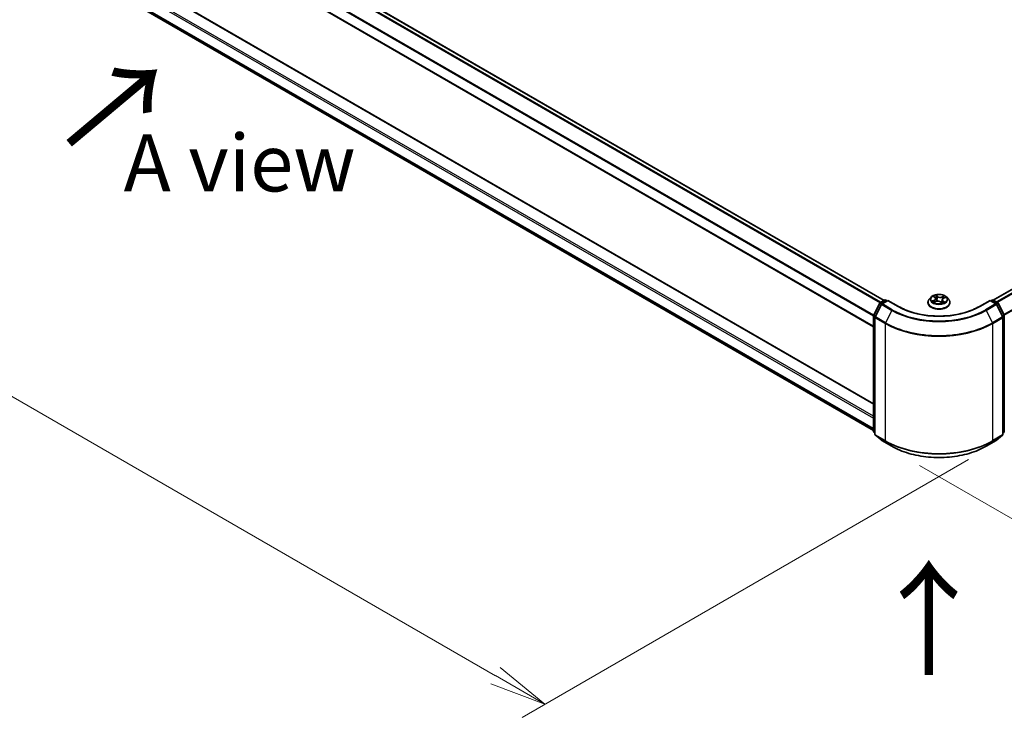
# Model space of a CAD drawing. Units: millimetres. Extents: x 0 to 10617, y 0 to 1967.
# Drawn here: x 108 to 216, y 470 to 547 of the extents above; entities that cross this region are included whole.
import ezdxf

# ---------------------------------------------------------------- set-up
doc = ezdxf.new("R2010")
doc.units = ezdxf.units.MM
for name, color, linetype, lineweight in [('Dimension (ISO)', 7, 'Continuous', 18), ('Dimension (ISO) @ 1', 7, 'Continuous', 18), ('Symbol (ISO)', 7, 'Continuous', 18), ('Visible (ISO)', 7, 'Continuous', 35), ('Visible Narrow (ISO)', 7, 'Continuous', 25)]:
    doc.layers.add(name, color=color, linetype=linetype, lineweight=lineweight)
doc.styles.add('Note Text (TK)', font='MS PGothic.ttf')
doc.dimstyles.new('Default - Method 1b (TK)', dxfattribs={"dimscale": 2.5, "dimtxt": 2.5, "dimasz": 2.5, "dimexe": 1, "dimexo": 1.5, "dimgap": 1, "dimtad": 1, "dimtoh": 1, "dimrnd": 1e-08, "dimdsep": 46, "dimtxsty": 'Note Text (TK)', "dimblk": 'OPEN', "dimcen": 0.09, "dimdle": 5, "dimclrd": 100, "dimclre": 100, "dimclrt": 7, "dimadec": 1, "dimazin": 1, "dimtfac": 1, "dimtmove": 0, "dimatfit": 3, "dimldrblk": 'OPEN', "dimfxl": 1, "dimtolj": 1, "dimlwd": -1, "dimlwe": -1, "dimarcsym": 0})

# ---------------------------------------------------------------- blocks, each defined once
blk = doc.blocks.new('_Open')
at = {"color": 0, "linetype": 'ByBlock', "lineweight": -2}
for p, q in [((-1, 0.167), (0, 0)), ((-1, -0.167), (0, 0)), ((0, 0), (-1, 0))]:
    blk.add_line(p, q, dxfattribs=at)
blk = doc.blocks.new('*D23')
at = {"layer": 'Defpoints', "color": 0}
for p in [(68.43, 585.85), (215.74, 500.8), (165.55, 471.82)]:
    blk.add_point(p, dxfattribs=at)
at = {"layer": 'Dimension (ISO)', "color": 100}
for p, q in [((64.68, 583.68), (15.74, 555.43)), ((23.65, 553.74), (160.14, 474.94)), ((211.99, 498.63), (163.05, 470.37))]:
    blk.add_line(p, q, dxfattribs=at)
at = {"layer": 'Dimension (ISO)', "color": 100, "xscale": 6.25, "yscale": 6.25, "zscale": 6.25}
for p, rotation in [((18.24, 556.87), 149.9999999999986), ((165.55, 471.82), 329.9999999999986)]:
    blk.add_blockref('_Open', p, dxfattribs=dict(at, rotation=rotation))
at = {"layer": 'Dimension (ISO)', "color": 7, "insert": (89.45, 521.59), "char_height": 6.25, "attachment_point": 4, "rotation": 330, "style": 'Note Text (TK)'}
blk.add_mtext('\\A1;{\\Q30.000;\\W0.816;\\H0.816x;500}', dxfattribs=at)
blk = doc.blocks.new('*D24')
at = {"layer": 'Defpoints', "color": 0}
for p in [(329.56, 573.31), (202.87, 500.17), (250.91, 472.43)]:
    blk.add_point(p, dxfattribs=at)
at = {"layer": 'Dimension (ISO)', "color": 100}
for p, q in [((333.31, 571.15), (380.1, 544.13)), ((372.19, 542.45), (256.33, 475.55)), ((206.62, 498), (253.41, 470.98))]:
    blk.add_line(p, q, dxfattribs=at)
at = {"layer": 'Dimension (ISO)', "color": 100, "xscale": 6.25, "yscale": 6.25, "zscale": 6.25}
for p, rotation in [((377.6, 545.57), 29.99999999999997), ((250.91, 472.43), 210)]:
    blk.add_blockref('_Open', p, dxfattribs=dict(at, rotation=rotation))
at = {"layer": 'Dimension (ISO)', "color": 7, "insert": (307.9, 511.16), "char_height": 6.25, "attachment_point": 4, "rotation": 30, "style": 'Note Text (TK)'}
blk.add_mtext('\\A1;{\\Q-30.000;\\W0.816;\\H0.816x;430}', dxfattribs=at)

msp = doc.modelspace()

# ---------------------------------------------------------------- linework, layer by layer
at = {"layer": 'Visible (ISO)'}
for p, q in [((70.2604, 592.5898), (202.751, 516.0964)), ((69.1337, 589.6857), (201.5948, 513.2092)), ((201.5948, 504.7546), (70.4077, 580.4955)), ((326.6384, 580.7506), (214.7128, 516.1304)), ((69.8233, 577.9044), (201.5948, 501.8261)), ((202.3177, 515.8462), (202.8063, 516.1283)), ((203.1635, 516.0964), (202.4942, 515.71)), ((202.9313, 516.1283), (203.0751, 516.0453)), ((203.1635, 516.0541), (203.1635, 516.0964)), ((204.3161, 515.4309), (203.1635, 516.0964)), ((207.9069, 516.4486), (207.7002, 516.218)), ((208.1995, 516.5286), (208.3382, 516.4111)), ((208.4066, 516.2944), (208.4405, 515.9791)), ((209.1162, 516.1499), (209.0797, 515.8103)), ((209.2734, 516.3198), (209.4837, 516.4089)), ((209.6159, 516.4486), (209.8226, 516.218)), ((214.3593, 516.0964), (213.2067, 515.4309)), ((214.3593, 516.0964), (214.3593, 516.0541)), ((215.0286, 515.71), (214.3593, 516.0964)), ((214.4477, 516.0453), (214.5915, 516.1283)), ((214.7165, 516.1283), (215.2051, 515.8462)), ((201.6084, 514.4984), (202.2688, 515.7947)), ((202.4453, 515.6584), (201.7557, 514.3048)), ((207.5531, 515.85), (207.5531, 515.8638)), ((208.2117, 515.8893), (208.4282, 515.9745)), ((208.9361, 515.9233), (209.083, 515.8077)), ((209.9697, 515.85), (209.9697, 515.8638)), ((215.7671, 514.3048), (215.0775, 515.6584)), ((215.254, 515.7947), (215.9144, 514.4984)), ((201.5948, 501.7109), (201.5948, 514.4416)), ((201.7421, 514.2481), (201.7421, 501.3941)), ((215.7807, 501.3941), (215.7807, 514.2481)), ((215.928, 514.4416), (215.928, 501.7109)), ((201.7421, 501.5321), (201.6412, 501.6136)), ((201.7885, 501.2969), (202.4781, 500.7395)), ((215.0447, 500.7395), (215.7343, 501.2969)), ((215.8816, 501.6136), (215.7807, 501.5321)), ((202.4942, 500.7285), (203.5843, 500.0991)), ((213.9385, 500.0991), (215.0286, 500.7285))]:
    msp.add_line(p, q, dxfattribs=at)
for centre, start, end in [((202.8688, 516.0201), 60, 120), ((214.654, 516.0201), 60, 120), ((202.3802, 515.7379), 120, 153.004492), ((202.5567, 515.6017), 120, 153.004492), ((214.9661, 515.6017), 26.995508, 60), ((215.1426, 515.7379), 26.995508, 60), ((201.7198, 514.4416), 153.004492, 180), ((201.8671, 514.2481), 153.004492, 180), ((215.6557, 514.2481), 0, 26.995508), ((215.803, 514.4416), 0, 26.995508), ((201.7198, 501.7109), 180, 231.051724), ((201.8671, 501.3941), 180, 231.051724), ((215.6557, 501.3941), 308.948276, 0), ((215.803, 501.7109), 308.948276, 0), ((202.5567, 500.8367), 231.051724, 240), ((214.9661, 500.8367), 300, 308.948276)]:
    msp.add_arc(centre, 0.125, start, end, dxfattribs=at)
for points, knots in [([(207.7002, 516.218), (207.6816, 516.1972), (207.6645, 516.1757), (207.6337, 516.1314), (207.62, 516.1086), (207.5961, 516.0619), (207.586, 516.038), (207.5697, 515.9892), (207.5635, 515.9644), (207.5552, 515.9144), (207.5531, 515.8891), (207.5531, 515.8638)], [2.048227023, 2.048227023, 2.048227023, 2.048227023, 2.143740345, 2.143740345, 2.239253667, 2.239253667, 2.33476699, 2.33476699, 2.430280312, 2.430280312, 2.525793635, 2.525793635, 2.525793635, 2.525793635]), ([(209.6159, 516.4486), (209.5648, 516.5056), (209.4999, 516.5556), (209.3466, 516.6418), (209.2574, 516.6772), (209.0658, 516.729), (208.9636, 516.7454), (208.7564, 516.7579), (208.6514, 516.7543), (208.4483, 516.7272), (208.3503, 516.7039), (208.17, 516.6389), (208.0879, 516.5971), (207.9763, 516.5172), (207.9389, 516.4843), (207.9069, 516.4486)], [6.1449529, 6.1449529, 6.1449529, 6.1449529, 6.46596583, 6.46596583, 6.80039443, 6.80039443, 7.13347188, 7.13347188, 7.46478532, 7.46478532, 7.79652123, 7.79652123, 8.13049919, 8.13049919, 8.33141233, 8.33141233, 8.33141233, 8.33141233]), ([(208.4066, 516.2944), (208.4057, 516.303), (208.404, 516.3115), (208.399, 516.3284), (208.3958, 516.3366), (208.3878, 516.3528), (208.3831, 516.3607), (208.3724, 516.3759), (208.3664, 516.3834), (208.3532, 516.3976), (208.346, 516.4045), (208.3382, 516.4111)], [5.729289644, 5.729289644, 5.729289644, 5.729289644, 5.836578118, 5.836578118, 5.943866592, 5.943866592, 6.051155066, 6.051155066, 6.158443541, 6.158443541, 6.265732015, 6.265732015, 6.265732015, 6.265732015]), ([(209.2734, 516.3198), (209.2558, 516.3123), (209.2392, 516.3039), (209.2087, 516.2855), (209.1947, 516.2754), (209.1697, 516.2537), (209.1587, 516.2421), (209.1401, 516.2176), (209.1325, 516.2046), (209.1213, 516.1778), (209.1177, 516.1639), (209.1162, 516.1499)], [1.588249619, 1.588249619, 1.588249619, 1.588249619, 1.763377751, 1.763377751, 1.938505883, 1.938505883, 2.113634015, 2.113634015, 2.288762147, 2.288762147, 2.463890279, 2.463890279, 2.463890279, 2.463890279]), ([(209.9697, 515.8638), (209.9697, 515.8891), (209.9676, 515.9144), (209.9593, 515.9644), (209.9531, 515.9892), (209.9368, 516.038), (209.9267, 516.0619), (209.9028, 516.1086), (209.8891, 516.1314), (209.8583, 516.1757), (209.8412, 516.1972), (209.8226, 516.218)], [5.667386288, 5.667386288, 5.667386288, 5.667386288, 5.762899611, 5.762899611, 5.858412933, 5.858412933, 5.953926256, 5.953926256, 6.049439578, 6.049439578, 6.1449529, 6.1449529, 6.1449529, 6.1449529]), ([(213.2067, 515.4309), (212.7445, 515.164), (212.2067, 514.9382), (211.0339, 514.5932), (210.399, 514.474), (209.0956, 514.3548), (208.4272, 514.3548), (207.1238, 514.474), (206.4889, 514.5932), (205.3161, 514.9382), (204.7783, 515.164), (204.3161, 515.4309)], [3.14159265, 3.14159265, 3.14159265, 3.14159265, 3.45575192, 3.45575192, 3.76991118, 3.76991118, 4.08407045, 4.08407045, 4.39822972, 4.39822972, 4.71238898, 4.71238898, 4.71238898, 4.71238898]), ([(207.5531, 515.85), (207.5531, 515.7755), (207.5727, 515.7011), (207.6489, 515.5588), (207.7068, 515.491), (207.8562, 515.3681), (207.9491, 515.3135), (208.159, 515.2244), (208.2762, 515.1899), (208.5227, 515.1446), (208.6519, 515.1336), (208.9095, 515.136), (209.0379, 515.1494), (209.2814, 515.1992), (209.3964, 515.2357), (209.6018, 515.3288), (209.6921, 515.3854), (209.8378, 515.5139), (209.8934, 515.5858), (209.9555, 515.723), (209.9697, 515.7864), (209.9697, 515.85)], [2.52579363, 2.52579363, 2.52579363, 2.52579363, 2.82550421, 2.82550421, 3.13791519, 3.13791519, 3.46240823, 3.46240823, 3.78813617, 3.78813617, 4.11288665, 4.11288665, 4.4372415, 4.4372415, 4.7620756, 4.7620756, 5.087873, 5.087873, 5.41178805, 5.41178805, 5.66738629, 5.66738629, 5.66738629, 5.66738629]), ([(208.1455, 515.9755), (208.1502, 515.9698), (208.1554, 515.9639), (208.1671, 515.9518), (208.1735, 515.9456), (208.1877, 515.933), (208.1954, 515.9267), (208.2121, 515.914), (208.2211, 515.9076), (208.2321, 515.9004), (208.2336, 515.8994), (208.235, 515.8985)], [2.962165753, 2.962165753, 2.962165753, 2.962165753, 3.033076994, 3.033076994, 3.103988235, 3.103988235, 3.174899475, 3.174899475, 3.245810716, 3.245810716, 3.256566084, 3.256566084, 3.256566084, 3.256566084]), ([(208.9361, 515.9233), (208.9128, 515.9416), (208.8851, 515.9575), (208.8232, 515.9835), (208.7891, 515.9937), (208.7174, 516.0075), (208.6798, 516.0113), (208.6045, 516.012), (208.5667, 516.0089), (208.4944, 515.9964), (208.4597, 515.9869), (208.4282, 515.9745)], [0.01745329, 0.01745329, 0.01745329, 0.01745329, 0.32463124, 0.32463124, 0.63180919, 0.63180919, 0.93898714, 0.93898714, 1.24616509, 1.24616509, 1.55334303, 1.55334303, 1.55334303, 1.55334303]), ([(209.0811, 515.8092), (209.0938, 515.8128), (209.1063, 515.8165), (209.1326, 515.8251), (209.1464, 515.83), (209.173, 515.8401), (209.1859, 515.8454), (209.2107, 515.8563), (209.2227, 515.862), (209.2455, 515.8736), (209.2564, 515.8795), (209.2667, 515.8856)], [4.550249388, 4.550249388, 4.550249388, 4.550249388, 4.609973534, 4.609973534, 4.679394231, 4.679394231, 4.748814928, 4.748814928, 4.818235625, 4.818235625, 4.887656322, 4.887656322, 4.887656322, 4.887656322]), ([(203.5843, 500.0991), (204.1297, 499.7842), (204.7591, 499.5205), (206.1257, 499.1184), (206.8627, 498.9803), (208.3743, 498.842), (209.1485, 498.842), (210.6601, 498.9803), (211.3971, 499.1184), (212.7637, 499.5205), (213.3931, 499.7842), (213.9385, 500.0991)], [1.57079633, 1.57079633, 1.57079633, 1.57079633, 1.88495559, 1.88495559, 2.19911486, 2.19911486, 2.51327412, 2.51327412, 2.82743339, 2.82743339, 3.14159265, 3.14159265, 3.14159265, 3.14159265])]:
    msp.add_open_spline(points, degree=3, knots=knots, dxfattribs=at)
at = {"layer": 'Visible Narrow (ISO)'}
for p, q in [((69.8179, 592.3275), (202.3037, 515.8368)), ((202.4022, 515.895), (69.8858, 592.4034)), ((70.1979, 592.5836), (202.7144, 516.0752)), ((69.1078, 590.8967), (201.5948, 514.4053)), ((201.6041, 514.4889), (69.1283, 590.9739)), ((201.5948, 513.2515), (69.1078, 589.7429)), ((201.5948, 503.3855), (69.1962, 579.8259)), ((70.3452, 580.4893), (201.5948, 504.7123)), ((214.7495, 516.1093), (326.7009, 580.7444)), ((327.0131, 580.5642), (215.0617, 515.929)), ((215.1614, 515.8715), (327.081, 580.4883)), ((69.1078, 579.6728), (201.5948, 503.1814)), ((327.7706, 579.1347), (215.8923, 514.5417)), ((215.9244, 514.4713), (327.791, 579.0575)), ((201.5948, 502.0276), (69.1078, 578.519)), ((69.1283, 578.4655), (201.5948, 501.9859)), ((201.5948, 501.8267), (69.8179, 577.9081)), ((202.3802, 515.84), (202.8688, 516.1221)), ((202.8688, 516.1221), (203.0385, 516.0242)), ((208.2413, 516.1308), (207.9794, 516.0198)), ((208.089, 516.0358), (208.2536, 516.1056)), ((208.1418, 516.5672), (208.3248, 516.4122)), ((208.2536, 516.1056), (208.2654, 515.9104)), ((208.5996, 516.5245), (208.4074, 516.6757)), ((208.462, 516.5969), (208.5829, 516.5019)), ((208.5829, 516.5019), (208.5585, 516.209)), ((209.3554, 516.5819), (209.087, 516.4763)), ((209.0987, 516.4509), (209.2674, 516.5173)), ((209.0987, 516.4509), (209.1157, 516.1539)), ((209.1174, 516.1587), (209.1157, 516.1539)), ((209.2815, 516.3176), (209.5434, 516.4286)), ((214.4843, 516.0242), (214.654, 516.1221)), ((214.654, 516.1221), (215.1426, 515.84)), ((201.6519, 514.4678), (202.3123, 515.7641)), ((201.7992, 514.2742), (202.4888, 515.6278)), ((202.3123, 515.7641), (202.4588, 515.6795)), ((202.5498, 515.7421), (202.3802, 515.84)), ((202.4888, 515.6278), (203.5789, 514.9985)), ((202.5567, 515.7038), (203.1635, 516.0541)), ((203.6468, 515.0744), (202.5567, 515.7038)), ((203.5789, 514.9985), (202.8893, 513.6448)), ((203.1635, 516.0541), (204.2536, 515.4247)), ((208.1674, 515.8665), (208.4358, 515.9721)), ((208.9232, 515.9239), (209.1154, 515.7727)), ((209.1809, 516.0139), (209.1658, 515.8374)), ((209.1809, 516.0139), (209.2959, 515.9165)), ((209.381, 515.8812), (209.198, 516.0362)), ((209.2451, 515.8787), (209.2409, 515.8713)), ((213.2692, 515.4247), (214.3593, 516.0541)), ((214.9661, 515.7038), (213.876, 515.0744)), ((213.9439, 514.9985), (215.034, 515.6278)), ((213.9439, 514.9985), (214.6335, 513.6448)), ((214.3593, 516.0541), (214.9661, 515.7038)), ((215.1426, 515.84), (214.973, 515.7421)), ((215.034, 515.6278), (215.7236, 514.2742)), ((215.064, 515.6795), (215.2105, 515.7641)), ((215.2105, 515.7641), (215.8709, 514.4678)), ((201.6314, 501.6598), (201.6314, 514.3906)), ((201.6314, 514.3906), (201.7613, 514.3156)), ((201.7963, 514.3844), (201.6519, 514.4678)), ((201.7787, 514.197), (202.8688, 513.5677)), ((201.7787, 501.3431), (201.7787, 514.197)), ((202.8893, 513.6448), (201.7992, 514.2742)), ((215.7236, 514.2742), (214.6335, 513.6448)), ((214.654, 513.5677), (215.7441, 514.197)), ((215.8709, 514.4678), (215.7265, 514.3844)), ((215.7441, 514.197), (215.7441, 501.3431)), ((215.7616, 514.3156), (215.8914, 514.3906)), ((215.8914, 514.3906), (215.8914, 501.6598)), ((202.8688, 513.5677), (202.8688, 500.7137)), ((214.654, 500.7137), (214.654, 513.5677)), ((201.7421, 501.5959), (201.6314, 501.6598)), ((201.7421, 501.5334), (201.6519, 501.6063)), ((201.6519, 501.6063), (201.7421, 501.5542)), ((202.8688, 500.7137), (201.7787, 501.3431)), ((201.7992, 501.2896), (202.8893, 500.6602)), ((202.4888, 500.7322), (201.7992, 501.2896)), ((214.6335, 500.6602), (215.7236, 501.2896)), ((215.7441, 501.3431), (214.654, 500.7137)), ((215.7236, 501.2896), (215.034, 500.7322)), ((215.8914, 501.6598), (215.7807, 501.5959)), ((215.8709, 501.6063), (215.7807, 501.5334)), ((215.7807, 501.5542), (215.8709, 501.6063)), ((203.5789, 500.1028), (202.4888, 500.7322)), ((203.5789, 500.1028), (202.8893, 500.6602)), ((215.034, 500.7322), (213.9439, 500.1028)), ((213.9439, 500.1028), (214.6335, 500.6602))]:
    msp.add_line(p, q, dxfattribs=at)
for centre, major_axis, ratio, start_param, end_param in [((202.8688, 516.0201), (-0.0625, 0.1083), 0.57735027, 5.49778714, 6.28318531), ((202.8688, 516.0201), (0.0625, 0.1083), 0.57735027, 0, 0.78539816), ((208.7614, 515.9009), (-1.1949, 0), 0.57735027, 5.8056187, 9.90234457), ((208.7614, 516.1932), (-0.9621, 0), 0.57735027, 5.8056187, 9.90234457), ((208.7614, 516.2242), (-0.8584, 0), 0.57735027, 5.13750348, 5.51887252), ((208.244, 516.5091), (-0.0178, -0.0109), 0.22442159, 0.86876468, 0.96336786), ((208.0307, 516.2964), (0.3559, 0), 0.57735027, 5.34564129, 6.88153103), ((208.2413, 516.1138), (0.0081, -0.0192), 0.48317785, 0.93799543, 2.4215253), ((208.0307, 516.2809), (0.3767, 0), 0.57735027, 5.34564129, 6.34508866), ((208.7614, 516.1297), (0.6717, 0), 0.57735027, 2.00669517, 2.2812386), ((208.3248, 516.3952), (0.0135, 0.0159), 0.67464545, 0, 0.89813623), ((208.4453, 516.5913), (-0.0184, -0.0098), 0.25593704, 1.16407448, 2.55925665), ((208.4857, 516.4791), (-0.0204, -0.0042), 0.19125858, 3.71400065, 5.06942377), ((208.5418, 516.2034), (-0.0204, -0.0042), 0.1912214, 3.7139959, 5.06504185), ((208.5996, 516.5075), (-0.0129, -0.0164), 0.65818374, 4.01555619, 5.49908605), ((208.8865, 516.6305), (0.3767, 0), 0.57735027, 3.77484496, 5.31073471), ((208.8865, 516.6461), (-0.3559, 0), 0.57735027, 0.63325231, 2.16914205), ((209.087, 516.4593), (0.0076, -0.0194), 0.45991323, 0.95022083, 2.43375069), ((209.4921, 516.152), (-0.3559, 0), 0.57735027, 5.34564129, 6.88153103), ((209.4921, 516.1364), (-0.3767, 0), 0.57735027, 6.22128195, 6.88153103), ((209.1274, 516.1455), (-0.0197, 0.0069), 0.26299143, 5.38140427, 5.43700324), ((209.2184, 516.4066), (-0.0197, 0.0069), 0.26302024, 4.08157092, 5.43699404), ((208.7614, 516.1297), (0.6717, 0), 0.57735027, 0.57725406, 0.7956992), ((209.2791, 516.5089), (-0.0155, 0.0139), 0.09961534, 0.81250016, 2.20768233), ((209.2815, 516.3006), (-0.0081, 0.0192), 0.48317785, 5.56311795, 6.28318531), ((208.7614, 516.2242), (-0.8584, 0), 0.57735027, 3.56670715, 3.94807619), ((214.654, 516.0201), (-0.0625, 0.1083), 0.57735027, 5.49778714, 6.28318531), ((214.654, 516.0201), (0.0625, 0.1083), 0.57735027, 0, 0.78539816), ((202.3802, 515.7379), (-0.1114, 0.0567), 0.07392213, 0, 0.95337534), ((202.3802, 515.7379), (0.0625, 0.1083), 0.57735027, 0.78539816, 1.66145621), ((202.3802, 515.7379), (-0.0625, 0.1083), 0.57735027, 5.49778714, 6.28318531), ((202.5567, 515.6017), (-0.1114, 0.0567), 0.07392213, 0, 0.95337534), ((202.5567, 515.6017), (0.0625, 0.1083), 0.57735027, 0.78539816, 1.66145621), ((202.5567, 515.6017), (-0.0625, 0.1083), 0.57735027, 5.49778714, 6.28318531), ((203.6468, 514.9723), (-0.0625, -0.1083), 0.57735027, 3.92699082, 4.80304887), ((208.7614, 517.9906), (7.3291, 0), 0.57735027, 3.92699082, 5.49778714), ((208.7614, 518.0273), (-7.2331, 0), 0.57735027, 0.78539816, 2.35619449), ((204.2536, 515.3227), (0.0625, 0.1083), 0.57735027, 0, 0.78539816), ((208.7614, 518.0273), (6.375, 0), 0.57735027, 3.92699082, 5.49778714), ((208.7614, 515.8638), (-1.2083, 0), 0.57735027, 0, 3.14159265), ((208.7614, 515.85), (1.2083, 0), 0.57735027, 3.14159265, 6.28318531), ((208.7614, 516.2242), (0.8584, 0), 0.57735027, 3.56670715, 3.94807619), ((208.1012, 516.0277), (-0.0053, -0.0201), 0.68843687, 4.4811942, 5.87637637), ((208.1694, 515.9781), (-0.0175, -0.0113), 0.67702243, 4.9987214, 6.08293498), ((208.4358, 515.9551), (-0.0076, 0.0194), 0.45991323, 5.57534334, 6.28318531), ((208.6363, 515.8023), (0.3559, 0), 0.57735027, 0.63325231, 2.16914205), ((208.9232, 515.9069), (0.0129, 0.0164), 0.65818374, 0, 0.87396353), ((209.0088, 515.8665), (-0.0185, 0.0097), 0.34126903, 4.19539601, 5.19300684), ((209.0088, 515.8665), (0.0104, -0.0181), 0.0079469, 1.51069422, 2.15617532), ((209.0088, 515.8665), (0.0091, 0.0188), 0.52456484, 4.58259384, 4.9969987), ((208.7614, 515.6886), (-0.4037, 0), 0.57735027, 3.79523031, 4.01468734), ((208.7614, 515.6812), (0.3948, 0), 0.57735027, 0.63053237, 0.80514491), ((209.0775, 515.829), (0.002, -0.0207), 0.88929797, 0.12875788, 0.16522746), ((208.7614, 516.2242), (0.8584, 0), 0.57735027, 5.13750348, 5.51887252), ((209.198, 516.0192), (-0.0135, -0.0159), 0.67464545, 4.03972888, 5.52325875), ((209.2279, 515.8734), (-0.0181, 0.0103), 0.77634969, 3.83632707, 4.08018625), ((209.2788, 515.9112), (0.0026, -0.0207), 0.85778252, 0.32243627, 1.71761844), ((213.2692, 515.3227), (-0.0625, 0.1083), 0.57735027, 5.49778714, 6.28318531), ((213.876, 514.9723), (0.0625, -0.1083), 0.57735027, 1.48013644, 2.35619449), ((214.9661, 515.6017), (0.0625, 0.1083), 0.57735027, 0, 0.78539816), ((214.9661, 515.6017), (0.0625, -0.1083), 0.57735027, 1.48013644, 2.35619449), ((214.9661, 515.6017), (0.1114, 0.0567), 0.07392213, 5.32980996, 6.28318531), ((215.1426, 515.7379), (0.0625, 0.1083), 0.57735027, 0, 0.78539816), ((215.1426, 515.7379), (0.0625, -0.1083), 0.57735027, 1.48013644, 2.35619449), ((215.1426, 515.7379), (0.1114, 0.0567), 0.07392213, 5.32980996, 6.28318531), ((201.7198, 514.4416), (-0.125, 0), 0.57735027, 0, 0.78539816), ((201.7198, 514.4416), (-0.1114, 0.0567), 0.07392213, 0, 0.95337534), ((201.7198, 514.4416), (0.0625, 0.1083), 0.57735027, 1.66145621, 2.35619449), ((201.8671, 514.2481), (-0.125, 0), 0.57735027, 0, 0.78539816), ((201.8671, 514.2481), (-0.1114, 0.0567), 0.07392213, 0, 0.95337534), ((201.8671, 514.2481), (0.0625, 0.1083), 0.57735027, 1.66145621, 2.35619449), ((215.6557, 514.2481), (0.1114, 0.0567), 0.07392213, 5.32980996, 6.28318531), ((215.6557, 514.2481), (0.0625, -0.1083), 0.57735027, 0.78539816, 1.48013644), ((215.6557, 514.2481), (0.125, 0), 0.57735027, 5.49778714, 6.28318531), ((215.803, 514.4416), (0.1114, 0.0567), 0.07392213, 5.32980996, 6.28318531), ((215.803, 514.4416), (0.0625, -0.1083), 0.57735027, 0.78539816, 1.48013644), ((215.803, 514.4416), (0.125, 0), 0.57735027, 5.49778714, 6.28318531), ((202.9572, 513.6187), (0.0625, 0.1083), 0.57735027, 1.66145621, 2.35619449), ((208.7614, 516.9697), (8.3333, 0), 0.57735027, 3.92699082, 5.49778714), ((208.7614, 517.0351), (-8.3044, 0), 0.57735027, 0.78539816, 2.35619449), ((214.5656, 513.6187), (-0.0625, 0.1083), 0.57735027, 3.92699082, 4.62172909), ((201.7198, 501.7109), (-0.125, 0), 0.57735027, 0, 0.78539816), ((201.7198, 501.7109), (-0.0625, -0.1083), 0.57735027, 5.49778714, 6.19252542), ((201.7198, 501.7109), (-0.0786, -0.0972), 0.8131434, 0, 0.12734403), ((201.8671, 501.3941), (-0.125, 0), 0.57735027, 0, 0.78539816), ((201.8671, 501.3941), (-0.0625, -0.1083), 0.57735027, 5.49778714, 6.19252542), ((201.8671, 501.3941), (-0.0786, -0.0972), 0.8131434, 0, 0.12734403), ((215.6557, 501.3941), (0.0625, -0.1083), 0.57735027, 0.09065989, 0.78539816), ((215.6557, 501.3941), (0.0786, -0.0972), 0.8131434, 6.15584128, 6.28318531), ((215.6557, 501.3941), (0.125, 0), 0.57735027, 5.49778714, 6.28318531), ((215.803, 501.7109), (0.0625, -0.1083), 0.57735027, 0.09065989, 0.78539816), ((215.803, 501.7109), (0.0786, -0.0972), 0.8131434, 6.15584128, 6.28318531), ((215.803, 501.7109), (0.125, 0), 0.57735027, 5.49778714, 6.28318531), ((202.5567, 500.8367), (-0.0786, -0.0972), 0.8131434, 0, 0.12734403), ((202.5567, 500.8367), (-0.0625, -0.1083), 0.57735027, 6.19252542, 6.28318531), ((202.9572, 500.7647), (-0.0625, -0.1083), 0.57735027, 5.49778714, 6.19252542), ((208.7614, 504.1158), (-8.3333, 0), 0.57735027, 0.78539816, 2.35619449), ((208.7614, 504.0504), (8.3044, 0), 0.57735027, 3.92699082, 5.49778714), ((203.6468, 500.2073), (-0.0625, -0.1083), 0.57735027, 6.19252542, 6.28318531), ((208.7614, 503.0949), (-7.3291, 0), 0.57735027, 0.78539816, 2.35619449), ((213.876, 500.2073), (0.0625, -0.1083), 0.57735027, 0, 0.09065989), ((214.5656, 500.7647), (0.0625, -0.1083), 0.57735027, 0.09065989, 0.78539816), ((214.9661, 500.8367), (0.0625, -0.1083), 0.57735027, 0, 0.09065989), ((214.9661, 500.8367), (0.0786, -0.0972), 0.8131434, 6.15584128, 6.28318531)]:
    msp.add_ellipse(centre, major_axis=major_axis, ratio=ratio, start_param=start_param, end_param=end_param, dxfattribs=at)
msp.add_ellipse((208.7614, 516.2242), major_axis=(-0.8923, 0), ratio=0.57735027, dxfattribs=at)
for points, knots in [([(208.2359, 516.4996), (208.2322, 516.5058), (208.2277, 516.5117), (208.215, 516.5259), (208.206, 516.5335), (208.1881, 516.546), (208.1793, 516.5511), (208.1609, 516.5601), (208.1513, 516.564), (208.1418, 516.5672)], [0, 0, 0, 0, 0.0059340385, 0.0059340385, 0.0154285, 0.0154285, 0.0237449879, 0.0237449879, 0.0323943032, 0.0323943032, 0.0323943032, 0.0323943032]), ([(208.1418, 516.5672), (208.15, 516.5628), (208.1583, 516.558), (208.1743, 516.5477), (208.182, 516.5424), (208.1929, 516.534), (208.1962, 516.5314), (208.1995, 516.5286)], [-0.0323943032, -0.0323943032, -0.0323943032, -0.0323943032, -0.0237449879, -0.0237449879, -0.0154285, -0.0154285, -0.0116409886, -0.0116409886, -0.0116409886, -0.0116409886]), ([(208.462, 516.5969), (208.4565, 516.6041), (208.4513, 516.6116), (208.4384, 516.6305), (208.4311, 516.6417), (208.4183, 516.6606), (208.4128, 516.6684), (208.4074, 516.6757)], [-0.0320559737, -0.0320559737, -0.0320559737, -0.0320559737, -0.0236501899, -0.0236501899, -0.0102009359, -0.0102009359, 0.0003383294, 0.0003383294, 0.0003383294, 0.0003383294]), ([(208.4074, 516.6757), (208.4098, 516.6681), (208.4123, 516.6594), (208.4186, 516.6378), (208.4225, 516.6244), (208.4314, 516.6013), (208.4354, 516.5921), (208.4404, 516.5831)], [-0.0003383294, -0.0003383294, -0.0003383294, -0.0003383294, 0.0102009359, 0.0102009359, 0.0236501899, 0.0236501899, 0.0320559737, 0.0320559737, 0.0320559737, 0.0320559737]), ([(208.4404, 516.5831), (208.4488, 516.5676), (208.4564, 516.5511), (208.469, 516.5168), (208.4742, 516.499), (208.4778, 516.4813)], [-0.0289828459, -0.0289828459, -0.0289828459, -0.0289828459, -0.0145850634, -0.0145850634, 0, 0, 0, 0]), ([(208.5024, 516.4847), (208.4984, 516.5042), (208.4929, 516.5238), (208.4792, 516.5616), (208.4712, 516.5798), (208.462, 516.5969)], [0, 0, 0, 0, 0.0145850634, 0.0145850634, 0.0289828459, 0.0289828459, 0.0289828459, 0.0289828459]), ([(208.4778, 516.4813), (208.4871, 516.4353), (208.4965, 516.3894), (208.5152, 516.2975), (208.5246, 516.2516), (208.534, 516.2057)], [-0.0687798542, -0.0687798542, -0.0687798542, -0.0687798542, -0.0343899271, -0.0343899271, 0, 0, 0, 0]), ([(208.5585, 516.209), (208.5491, 516.255), (208.5398, 516.3009), (208.5211, 516.3928), (208.5117, 516.4387), (208.5024, 516.4847)], [0, 0, 0, 0, 0.0343899271, 0.0343899271, 0.0687798542, 0.0687798542, 0.0687798542, 0.0687798542]), ([(208.534, 516.2057), (208.5474, 516.14), (208.5637, 516.0753), (208.5836, 516.011), (208.5838, 516.0102), (208.584, 516.0095)], [-0.0982412545, -0.0982412545, -0.0982412545, -0.0982412545, -0.0491206273, -0.0491206273, -0.0485431516, -0.0485431516, -0.0485431516, -0.0485431516]), ([(208.6062, 516.0109), (208.6057, 516.0129), (208.6051, 516.0149), (208.5862, 516.0799), (208.571, 516.1441), (208.5585, 516.209)], [0.04758903, 0.04758903, 0.04758903, 0.04758903, 0.0491206273, 0.0491206273, 0.0982412545, 0.0982412545, 0.0982412545, 0.0982412545]), ([(209.1157, 516.1539), (209.0953, 516.0923), (209.0727, 516.0318), (209.0336, 515.9403), (209.0189, 515.9081), (209.0031, 515.8766)], [0, 0, 0, 0, 0.0491206273, 0.0491206273, 0.0764653604, 0.0764653604, 0.0764653604, 0.0764653604]), ([(209.2067, 516.415), (209.1916, 516.3715), (209.1764, 516.328), (209.1521, 516.2581), (209.1429, 516.2318), (209.1337, 516.2054)], [0, 0, 0, 0, 0.0343899271, 0.0343899271, 0.0552201437, 0.0552201437, 0.0552201437, 0.0552201437]), ([(209.1818, 516.2642), (209.1832, 516.2682), (209.1846, 516.2722), (209.2011, 516.3197), (209.2163, 516.3632), (209.2315, 516.4068)], [-0.0375655727, -0.0375655727, -0.0375655727, -0.0375655727, -0.0343899271, -0.0343899271, 0, 0, 0, 0]), ([(209.2674, 516.5173), (209.2541, 516.5023), (209.2421, 516.486), (209.2216, 516.4515), (209.2131, 516.4334), (209.2067, 516.415)], [0, 0, 0, 0, 0.014491423, 0.014491423, 0.0289828459, 0.0289828459, 0.0289828459, 0.0289828459]), ([(209.2315, 516.4068), (209.2373, 516.4234), (209.2451, 516.4398), (209.2639, 516.4711), (209.275, 516.4859), (209.2873, 516.4994)], [-0.0289828459, -0.0289828459, -0.0289828459, -0.0289828459, -0.014491423, -0.014491423, 0, 0, 0, 0]), ([(209.3554, 516.5819), (209.3478, 516.5772), (209.3401, 516.572), (209.325, 516.5613), (209.3175, 516.5558), (209.3014, 516.5436), (209.2928, 516.5368), (209.2785, 516.5257), (209.273, 516.5215), (209.2674, 516.5173)], [-0.0323943032, -0.0323943032, -0.0323943032, -0.0323943032, -0.0237449879, -0.0237449879, -0.0154285, -0.0154285, -0.0059340385, -0.0059340385, 0, 0, 0, 0]), ([(209.2873, 516.4994), (209.2923, 516.5049), (209.2971, 516.5106), (209.3089, 516.5253), (209.3157, 516.5341), (209.3279, 516.5499), (209.3334, 516.5569), (209.3444, 516.5702), (209.3499, 516.5764), (209.3554, 516.5819)], [0, 0, 0, 0, 0.0059340385, 0.0059340385, 0.0154285, 0.0154285, 0.0237449879, 0.0237449879, 0.0323943032, 0.0323943032, 0.0323943032, 0.0323943032]), ([(209.5434, 516.4286), (209.5302, 516.4272), (209.5169, 516.4248), (209.4874, 516.4166), (209.4715, 516.4101), (209.4524, 516.3983), (209.448, 516.3953), (209.4438, 516.392)], [-0.0003383294, -0.0003383294, -0.0003383294, -0.0003383294, 0.0102009359, 0.0102009359, 0.0236501899, 0.0236501899, 0.027837197, 0.027837197, 0.027837197, 0.027837197]), ([(209.4837, 516.4089), (209.4909, 516.412), (209.4983, 516.4148), (209.5182, 516.4217), (209.5308, 516.4255), (209.5434, 516.4286)], [-0.0164919001, -0.0164919001, -0.0164919001, -0.0164919001, -0.0102009359, -0.0102009359, 0.0003383294, 0.0003383294, 0.0003383294, 0.0003383294]), ([(208.089, 516.0358), (208.0809, 516.0353), (208.0722, 516.0346), (208.0484, 516.0323), (208.033, 516.0304), (208.0046, 516.0256), (207.992, 516.0229), (207.9794, 516.0198)], [-0.0320559737, -0.0320559737, -0.0320559737, -0.0320559737, -0.0236501899, -0.0236501899, -0.0102009359, -0.0102009359, 0.0003383294, 0.0003383294, 0.0003383294, 0.0003383294]), ([(207.9794, 516.0198), (207.9926, 516.0212), (208.0059, 516.0216), (208.0354, 516.0207), (208.0513, 516.0188), (208.075, 516.0145), (208.0835, 516.0125), (208.0909, 516.0106)], [-0.0003383294, -0.0003383294, -0.0003383294, -0.0003383294, 0.0102009359, 0.0102009359, 0.0236501899, 0.0236501899, 0.0320559737, 0.0320559737, 0.0320559737, 0.0320559737]), ([(208.1571, 515.9862), (208.149, 515.9988), (208.139, 516.0094), (208.116, 516.0261), (208.103, 516.0321), (208.089, 516.0358)], [0, 0, 0, 0, 0.0145850634, 0.0145850634, 0.0289828459, 0.0289828459, 0.0289828459, 0.0289828459]), ([(208.0909, 516.0106), (208.1035, 516.0074), (208.1152, 516.0019), (208.133, 515.9892), (208.1397, 515.9828), (208.1455, 515.9755)], [-0.0289828459, -0.0289828459, -0.0289828459, -0.0289828459, -0.0145850634, -0.0145850634, -0.0042973591, -0.0042973591, -0.0042973591, -0.0042973591]), ([(208.2243, 515.8942), (208.2232, 515.8943), (208.2222, 515.8943), (208.2139, 515.8943), (208.2071, 515.8928), (208.1949, 515.888), (208.1894, 515.8848), (208.1784, 515.8768), (208.1729, 515.872), (208.1674, 515.8665)], [0.0046118251, 0.0046118251, 0.0046118251, 0.0046118251, 0.0059340385, 0.0059340385, 0.0154285, 0.0154285, 0.0237449879, 0.0237449879, 0.0323943032, 0.0323943032, 0.0323943032, 0.0323943032]), ([(208.1674, 515.8665), (208.175, 515.8712), (208.1827, 515.8756), (208.1975, 515.8832), (208.2046, 515.8865), (208.2117, 515.8893)], [-0.0323943032, -0.0323943032, -0.0323943032, -0.0323943032, -0.0237449879, -0.0237449879, -0.0158380249, -0.0158380249, -0.0158380249, -0.0158380249]), ([(209.0207, 515.8672), (209.0376, 515.8987), (209.0533, 515.931), (209.0813, 515.9929), (209.0938, 516.0225), (209.1057, 516.0525)], [-0.0764653604, -0.0764653604, -0.0764653604, -0.0764653604, -0.0491206273, -0.0491206273, -0.0248462382, -0.0248462382, -0.0248462382, -0.0248462382]), ([(209.1154, 515.7727), (209.113, 515.7803), (209.1105, 515.787), (209.1042, 515.7995), (209.1003, 515.8045), (209.0914, 515.8087), (209.0874, 515.8093), (209.0824, 515.8088)], [-0.0003383294, -0.0003383294, -0.0003383294, -0.0003383294, 0.0102009359, 0.0102009359, 0.0236501899, 0.0236501899, 0.0320559737, 0.0320559737, 0.0320559737, 0.0320559737]), ([(209.083, 515.8077), (209.0885, 515.8034), (209.0937, 515.7984), (209.1045, 515.7867), (209.11, 515.78), (209.1154, 515.7727)], [-0.0198903562, -0.0198903562, -0.0198903562, -0.0198903562, -0.0102009359, -0.0102009359, 0.0003383294, 0.0003383294, 0.0003383294, 0.0003383294]), ([(209.2959, 515.9165), (209.2857, 515.9152), (209.2761, 515.9113), (209.2589, 515.8986), (209.2513, 515.8897), (209.2451, 515.8787)], [0, 0, 0, 0, 0.014491423, 0.014491423, 0.0289828459, 0.0289828459, 0.0289828459, 0.0289828459]), ([(209.2869, 515.8924), (209.2906, 515.8928), (209.2951, 515.8932), (209.3078, 515.8937), (209.3168, 515.8935), (209.3347, 515.8919), (209.3435, 515.8906), (209.3619, 515.8869), (209.3715, 515.8844), (209.381, 515.8812)], [0, 0, 0, 0, 0.0059340385, 0.0059340385, 0.0154285, 0.0154285, 0.0237449879, 0.0237449879, 0.0323943032, 0.0323943032, 0.0323943032, 0.0323943032]), ([(209.381, 515.8812), (209.3728, 515.8856), (209.3645, 515.8897), (209.3485, 515.897), (209.3408, 515.9002), (209.3248, 515.9065), (209.3167, 515.9094), (209.3044, 515.9137), (209.3, 515.9151), (209.2959, 515.9165)], [-0.0323943032, -0.0323943032, -0.0323943032, -0.0323943032, -0.0237449879, -0.0237449879, -0.0154285, -0.0154285, -0.0059340385, -0.0059340385, 0, 0, 0, 0])]:
    msp.add_open_spline(points, degree=3, knots=knots, dxfattribs=at)
for points in [[(208.2381, 516.4959), (208.2374, 516.4971), (208.2366, 516.4983), (208.2359, 516.4996)], [(208.1955, 515.9268), (208.1827, 515.9466), (208.1699, 515.9664), (208.1571, 515.9862)], [(209.0031, 515.8766), (209.0017, 515.8757), (209.0002, 515.8748), (208.9987, 515.874)], [(209.0824, 515.8088), (209.0822, 515.8088), (209.0819, 515.8088), (209.0817, 515.8088)], [(209.2667, 515.8856), (209.273, 515.8892), (209.2798, 515.8915), (209.2869, 515.8924)]]:
    msp.add_open_spline(points, degree=3, dxfattribs=at)

# ---------------------------------------------------------------- texts
at = {"layer": 'Symbol (ISO)', "color": 7, "char_height": 10, "attachment_point": 4, "line_spacing_factor": 1.5, "style": 'Note Text (TK)'}
for insert, rotation in [((113.0933, 532.8322), 40), ((207.827, 474.4766), 90)]:
    msp.add_mtext('\\fMS PGothic|b0|i0;{\\H10.0000;→}', dxfattribs=dict(at, insert=insert, rotation=rotation))
at = {"layer": 'Symbol (ISO)', "color": 7, "insert": (132.077, 531.1674), "char_height": 6.25, "attachment_point": 5, "line_spacing_factor": 1.5, "style": 'Note Text (TK)'}
msp.add_mtext('\\fＭＳ Ｐゴシック|b0|i0;A view', dxfattribs=at)

# ---------------------------------------------------------------- dimensions: what is measured, and where the dimension line sits
at = {"layer": 'Dimension (ISO) @ 1', "color": 100}
for base, p1, p2, angle, text, picture, middle in [((165.5518, 471.8173), (68.4302, 585.8475), (215.7441, 500.7958), 150, '{\\Q30.000;\\W0.816;\\H0.816x;<>}', '*D23', (91.8948, 514.3432)), ((250.9147, 472.4272), (329.5588, 573.3109), (202.8688, 500.1664), 30, '{\\Q-30.000;\\W0.816;\\H0.816x;<>}', '*D24', (314.2597, 508.9994))]:
    dim = msp.add_linear_dim(base=base, p1=p1, p2=p2, angle=angle, text=text, dimstyle='Default - Method 1b (TK)', override={"dimscale": 1, "dimtxt": 6.25, "dimasz": 6.25, "dimexe": 2.5, "dimexo": 3.75, "dimgap": 2.5, "dimtoh": 0, "dimdec": 2, "dimlfac": 2.939388, "dimcen": 0.225, "dimtol": 0, "dimlim": 0, "dimtp": 0, "dimtm": 0, "dimtdec": 2, "dimtix": 0, "dimtofl": 0, "dimtmove": 0, "dimatfit": 1}, dxfattribs=at)
    dim.commit()
    dim.dimension.update_dxf_attribs({"geometry": picture, "text_midpoint": middle, "dimtype": 128})

doc.saveas('drawing.dxf')
